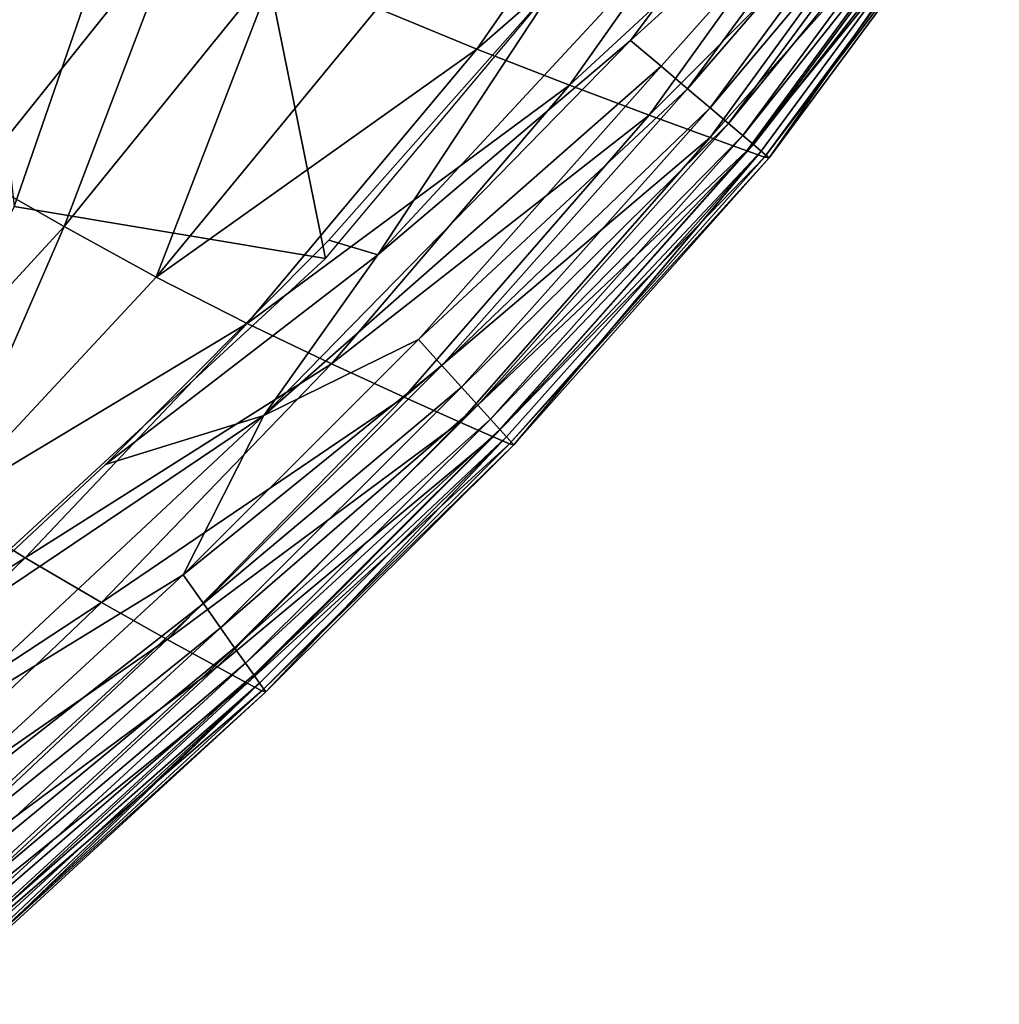
# Model space of a CAD drawing. Units: inches. Extents: x -16.3 to 38.8, y -10 to 46.3.
# Drawn here: x 37.3 to 38.3, y -8.4 to -7.4 of the extents above; entities that cross this region are included whole.
import ezdxf

# ---------------------------------------------------------------- set-up
doc = ezdxf.new("R2010")
doc.units = ezdxf.units.IN
doc.header["$MEASUREMENT"] = 0
doc.layers.add('SEAT-FABRIC', color=5, linetype='Continuous')

msp = doc.modelspace()

# ---------------------------------------------------------------- linework, layer by layer
at = {"layer": 'SEAT-FABRIC'}
for points in [[(37.2859, -7.5896, 7.915), (37.4787, -7.0311, 7.9118), (37.1718, -6.5476, 7.9074)], [(37.4787, -7.0311, 7.9118), (37.2859, -7.5896, 7.915), (37.6022, -7.6424, 7.9241)], [(37.4787, -7.0311, 7.9118), (37.6022, -7.6424, 7.9241), (37.8396, -7.3592, 7.9241)], [(37.8396, -7.3592, 7.9241), (37.6555, -7.6389, 7.9391), (38.1399, -7.1158, 7.9487)], [(37.6555, -7.6389, 7.9391), (37.9122, -7.4207, 7.9597), (38.1399, -7.1158, 7.9487)], [(38.1952, -7.1644, 8.0143), (38.1399, -7.1158, 7.9487), (37.9122, -7.4207, 7.9597)], [(37.9683, -7.1235, 13.6208), (37.7563, -7.4295, 13.6219), (37.6553, -7.3878, 13.7917)], [(37.7563, -7.4295, 13.6219), (37.9683, -7.1235, 13.6208), (38.0692, -7.1564, 13.3801)], [(38.0692, -7.1564, 13.3801), (37.8503, -7.4662, 13.3811), (37.7563, -7.4295, 13.6219)], [(37.8503, -7.4662, 13.3811), (38.0692, -7.1564, 13.3801), (38.1561, -7.1838, 13.0082)], [(37.9122, -7.4207, 7.9597), (37.9434, -7.447, 7.9843), (38.1952, -7.1644, 8.0143)], [(37.9434, -7.447, 7.9843), (37.9704, -7.4699, 8.0143), (38.1952, -7.1644, 8.0143)], [(38.2205, -7.1806, 8.0499), (38.1952, -7.1644, 8.0143), (37.9704, -7.4699, 8.0143)], [(38.1561, -7.1838, 13.0082), (37.9313, -7.4966, 13.0088), (37.8503, -7.4662, 13.3811)], [(37.9313, -7.4966, 13.0088), (38.1561, -7.1838, 13.0082), (38.2229, -7.2043, 12.4444)], [(37.9704, -7.4699, 8.0143), (37.9932, -7.4892, 8.0499), (38.2205, -7.1806, 8.0499)], [(38.2413, -7.1939, 8.0909), (38.2205, -7.1806, 8.0499), (37.9932, -7.4892, 8.0499)], [(37.2446, -7.1997, 14.3801), (37.4554, -7.2975, 14.0945), (37.2464, -7.5587, 14.0931)], [(37.9932, -7.4892, 8.0499), (38.0119, -7.5051, 8.0909), (38.2413, -7.1939, 8.0909)], [(38.2574, -7.2042, 8.1374), (38.2413, -7.1939, 8.0909), (38.0119, -7.5051, 8.0909)], [(38.2229, -7.2043, 12.4444), (37.9934, -7.5193, 12.4447), (37.9313, -7.4966, 13.0088)], [(37.9934, -7.5193, 12.4447), (38.2229, -7.2043, 12.4444), (38.2629, -7.2166, 11.6281)], [(38.0119, -7.5051, 8.0909), (38.0264, -7.5174, 8.1374), (38.2574, -7.2042, 8.1374)], [(38.2694, -7.212, 8.2592), (38.2574, -7.2042, 8.1374), (38.0264, -7.5174, 8.1374)], [(38.2629, -7.2166, 11.6281), (38.0306, -7.5329, 11.6283), (37.9934, -7.5193, 12.4447)], [(38.0264, -7.5174, 8.1374), (38.0373, -7.5266, 8.2592), (38.2694, -7.212, 8.2592)], [(38.0306, -7.5329, 11.6283), (38.2629, -7.2166, 11.6281), (38.2823, -7.2224, 10.6939)], [(38.2781, -7.2175, 8.5263), (38.2694, -7.212, 8.2592), (38.0373, -7.5266, 8.2592)], [(38.0373, -7.5266, 8.2592), (38.0451, -7.5332, 8.5263), (38.2781, -7.2175, 8.5263)], [(38.2781, -7.2175, 8.5263), (38.0451, -7.5332, 8.5263), (38.0534, -7.5402, 9.7759)], [(38.0534, -7.5402, 9.7759), (38.2873, -7.2234, 9.7759), (38.2781, -7.2175, 8.5263)], [(38.2823, -7.2224, 10.6939), (38.0487, -7.5393, 10.6939), (38.0306, -7.5329, 11.6283)], [(38.0487, -7.5393, 10.6939), (38.2823, -7.2224, 10.6939), (38.2873, -7.2234, 9.7759)], [(38.2873, -7.2234, 9.7759), (38.0534, -7.5402, 9.7759), (38.0487, -7.5393, 10.6939)], [(37.3365, -7.6101, 13.9509), (37.2464, -7.5587, 14.0931), (37.4554, -7.2975, 14.0945)], [(37.4554, -7.2975, 14.0945), (37.5531, -7.3426, 13.9509), (37.3365, -7.6101, 13.9509)], [(37.4303, -7.6615, 13.7927), (37.3365, -7.6101, 13.9509), (37.5531, -7.3426, 13.9509)], [(37.5531, -7.3426, 13.9509), (37.6553, -7.3878, 13.7917), (37.4303, -7.6615, 13.7927)], [(37.6555, -7.6389, 7.9391), (37.8396, -7.3592, 7.9241), (37.6057, -7.624, 7.9241)], [(37.4303, -7.6615, 13.7927), (37.6553, -7.3878, 13.7917), (37.7563, -7.4295, 13.6219)], [(37.7563, -7.4295, 13.6219), (37.5227, -7.7085, 13.6232), (37.4303, -7.6615, 13.7927)], [(37.5227, -7.7085, 13.6232), (37.7563, -7.4295, 13.6219), (37.8503, -7.4662, 13.3811)], [(37.6555, -7.6389, 7.9391), (37.5395, -7.8022, 7.9487), (37.9122, -7.4207, 7.9597)], [(37.9434, -7.447, 7.9843), (37.9122, -7.4207, 7.9597), (37.5395, -7.8022, 7.9487)], [(37.5395, -7.8022, 7.9487), (37.6969, -7.725, 7.9843), (37.9434, -7.447, 7.9843)], [(37.9704, -7.4699, 8.0143), (37.9434, -7.447, 7.9843), (37.6969, -7.725, 7.9843)], [(37.8503, -7.4662, 13.3811), (37.6085, -7.7496, 13.3823), (37.5227, -7.7085, 13.6232)], [(37.6085, -7.7496, 13.3823), (37.8503, -7.4662, 13.3811), (37.9313, -7.4966, 13.0088)], [(37.6969, -7.725, 7.9843), (37.7206, -7.7512, 8.0143), (37.9704, -7.4699, 8.0143)], [(37.9932, -7.4892, 8.0499), (37.9704, -7.4699, 8.0143), (37.7206, -7.7512, 8.0143)], [(37.7206, -7.7512, 8.0143), (37.7407, -7.7735, 8.0499), (37.9932, -7.4892, 8.0499)], [(38.0119, -7.5051, 8.0909), (37.9932, -7.4892, 8.0499), (37.7407, -7.7735, 8.0499)], [(37.9313, -7.4966, 13.0088), (37.6823, -7.7836, 13.0096), (37.6085, -7.7496, 13.3823)], [(37.6823, -7.7836, 13.0096), (37.9313, -7.4966, 13.0088), (37.9934, -7.5193, 12.4447)], [(37.7407, -7.7735, 8.0499), (37.7571, -7.7916, 8.0909), (38.0119, -7.5051, 8.0909)], [(38.0264, -7.5174, 8.1374), (38.0119, -7.5051, 8.0909), (37.7571, -7.7916, 8.0909)], [(37.9934, -7.5193, 12.4447), (37.7389, -7.8088, 12.4451), (37.6823, -7.7836, 13.0096)], [(37.7389, -7.8088, 12.4451), (37.9934, -7.5193, 12.4447), (38.0306, -7.5329, 11.6283)], [(37.7571, -7.7916, 8.0909), (37.7699, -7.8058, 8.1374), (38.0264, -7.5174, 8.1374)], [(38.0373, -7.5266, 8.2592), (38.0264, -7.5174, 8.1374), (37.7699, -7.8058, 8.1374)], [(37.7699, -7.8058, 8.1374), (37.7794, -7.8164, 8.2592), (38.0373, -7.5266, 8.2592)], [(38.0451, -7.5332, 8.5263), (38.0373, -7.5266, 8.2592), (37.7794, -7.8164, 8.2592)], [(38.0306, -7.5329, 11.6283), (37.7728, -7.824, 11.6284), (37.7389, -7.8088, 12.4451)], [(37.7728, -7.824, 11.6284), (38.0306, -7.5329, 11.6283), (38.0487, -7.5393, 10.6939)], [(38.0487, -7.5393, 10.6939), (37.7893, -7.8311, 10.6939), (37.7728, -7.824, 11.6284)], [(37.7794, -7.8164, 8.2592), (37.7863, -7.824, 8.5263), (38.0451, -7.5332, 8.5263)], [(38.0451, -7.5332, 8.5263), (37.7863, -7.824, 8.5263), (37.7936, -7.8321, 9.7759)], [(37.7893, -7.8311, 10.6939), (38.0487, -7.5393, 10.6939), (38.0534, -7.5402, 9.7759)], [(38.0534, -7.5402, 9.7759), (37.7936, -7.8321, 9.7759), (37.7893, -7.8311, 10.6939)], [(37.7936, -7.8321, 9.7759), (38.0534, -7.5402, 9.7759), (38.0451, -7.5332, 8.5263)], [(37.2464, -7.5587, 14.0931), (37.3365, -7.6101, 13.9509), (37.1274, -7.8375, 13.9507)], [(37.2859, -7.5896, 7.915), (36.9938, -8.2031, 7.9258), (37.6022, -7.6424, 7.9241)], [(37.2129, -7.8948, 13.7935), (37.1274, -7.8375, 13.9507), (37.3365, -7.6101, 13.9509)], [(37.3365, -7.6101, 13.9509), (37.4303, -7.6615, 13.7927), (37.2129, -7.8948, 13.7935)], [(37.6555, -7.6389, 7.9391), (37.6057, -7.624, 7.9241), (37.3786, -7.8519, 7.9241)], [(37.5395, -7.8022, 7.9487), (37.6555, -7.6389, 7.9391), (37.3786, -7.8519, 7.9241)], [(37.2129, -7.8948, 13.7935), (37.4303, -7.6615, 13.7927), (37.5227, -7.7085, 13.6232)], [(37.5227, -7.7085, 13.6232), (37.2969, -7.9469, 13.6245), (37.2129, -7.8948, 13.7935)], [(37.2969, -7.9469, 13.6245), (37.5227, -7.7085, 13.6232), (37.6085, -7.7496, 13.3823)], [(37.5395, -7.8022, 7.9487), (37.4577, -7.9642, 7.9843), (37.6969, -7.725, 7.9843)], [(37.7206, -7.7512, 8.0143), (37.6969, -7.725, 7.9843), (37.4577, -7.9642, 7.9843)], [(37.6085, -7.7496, 13.3823), (37.3746, -7.9924, 13.3834), (37.2969, -7.9469, 13.6245)], [(37.3746, -7.9924, 13.3834), (37.6085, -7.7496, 13.3823), (37.6823, -7.7836, 13.0096)], [(37.4577, -7.9642, 7.9843), (37.4783, -7.9934, 8.0143), (37.7206, -7.7512, 8.0143)], [(37.7407, -7.7735, 8.0499), (37.7206, -7.7512, 8.0143), (37.4783, -7.9934, 8.0143)], [(37.4783, -7.9934, 8.0143), (37.4957, -8.0181, 8.0499), (37.7407, -7.7735, 8.0499)], [(37.7571, -7.7916, 8.0909), (37.7407, -7.7735, 8.0499), (37.4957, -8.0181, 8.0499)], [(37.6823, -7.7836, 13.0096), (37.4412, -8.0299, 13.0105), (37.3746, -7.9924, 13.3834)], [(37.4412, -8.0299, 13.0105), (37.6823, -7.7836, 13.0096), (37.7389, -7.8088, 12.4451)], [(37.4957, -8.0181, 8.0499), (37.5099, -8.0383, 8.0909), (37.7571, -7.7916, 8.0909)], [(37.7699, -7.8058, 8.1374), (37.7571, -7.7916, 8.0909), (37.5099, -8.0383, 8.0909)], [(37.1913, -8.1276, 7.9487), (37.5395, -7.8022, 7.9487), (37.155, -8.0613, 7.9241)], [(37.155, -8.0613, 7.9241), (37.5395, -7.8022, 7.9487), (37.3786, -7.8519, 7.9241)], [(37.4577, -7.9642, 7.9843), (37.5395, -7.8022, 7.9487), (37.1913, -8.1276, 7.9487)], [(37.7389, -7.8088, 12.4451), (37.4922, -8.0577, 12.4455), (37.4412, -8.0299, 13.0105)], [(37.4922, -8.0577, 12.4455), (37.7389, -7.8088, 12.4451), (37.7728, -7.824, 11.6284)], [(37.5099, -8.0383, 8.0909), (37.521, -8.0541, 8.1374), (37.7699, -7.8058, 8.1374)], [(37.7794, -7.8164, 8.2592), (37.7699, -7.8058, 8.1374), (37.521, -8.0541, 8.1374)], [(37.521, -8.0541, 8.1374), (37.5293, -8.0659, 8.2592), (37.7794, -7.8164, 8.2592)], [(37.7863, -7.824, 8.5263), (37.7794, -7.8164, 8.2592), (37.5293, -8.0659, 8.2592)], [(37.7728, -7.824, 11.6284), (37.5228, -8.0744, 11.6286), (37.4922, -8.0577, 12.4455)], [(37.5228, -8.0744, 11.6286), (37.7728, -7.824, 11.6284), (37.7893, -7.8311, 10.6939)], [(37.5293, -8.0659, 8.2592), (37.5352, -8.0743, 8.5263), (37.7863, -7.824, 8.5263)], [(37.7863, -7.824, 8.5263), (37.5352, -8.0743, 8.5263), (37.5416, -8.0833, 9.7759)], [(37.5416, -8.0833, 9.7759), (37.7936, -7.8321, 9.7759), (37.7863, -7.824, 8.5263)], [(37.7893, -7.8311, 10.6939), (37.5377, -8.0822, 10.694), (37.5228, -8.0744, 11.6286)], [(37.5377, -8.0822, 10.694), (37.7893, -7.8311, 10.6939), (37.7936, -7.8321, 9.7759)], [(37.7936, -7.8321, 9.7759), (37.5416, -8.0833, 9.7759), (37.5377, -8.0822, 10.694)], [(36.9137, -8.1889, 13.7946), (37.2129, -7.8948, 13.7935), (37.2969, -7.9469, 13.6245)], [(37.2969, -7.9469, 13.6245), (36.9863, -8.2477, 13.6261), (36.9137, -8.1889, 13.7946)], [(36.9863, -8.2477, 13.6261), (37.2969, -7.9469, 13.6245), (37.3746, -7.9924, 13.3834)], [(37.1913, -8.1276, 7.9487), (37.1287, -8.2672, 7.9843), (37.4577, -7.9642, 7.9843)], [(37.4783, -7.9934, 8.0143), (37.4577, -7.9642, 7.9843), (37.1287, -8.2672, 7.9843)], [(37.3746, -7.9924, 13.3834), (37.0531, -8.2991, 13.385), (36.9863, -8.2477, 13.6261)], [(37.0531, -8.2991, 13.385), (37.3746, -7.9924, 13.3834), (37.4412, -8.0299, 13.0105)], [(37.1287, -8.2672, 7.9843), (37.1452, -8.3001, 8.0143), (37.4783, -7.9934, 8.0143)], [(37.4957, -8.0181, 8.0499), (37.4783, -7.9934, 8.0143), (37.1452, -8.3001, 8.0143)], [(37.1452, -8.3001, 8.0143), (37.1591, -8.3278, 8.0499), (37.4957, -8.0181, 8.0499)], [(37.5099, -8.0383, 8.0909), (37.4957, -8.0181, 8.0499), (37.1591, -8.3278, 8.0499)], [(37.4412, -8.0299, 13.0105), (37.1101, -8.3411, 13.0116), (37.0531, -8.2991, 13.385)], [(37.1101, -8.3411, 13.0116), (37.4412, -8.0299, 13.0105), (37.4922, -8.0577, 12.4455)], [(37.1591, -8.3278, 8.0499), (37.1705, -8.3505, 8.0909), (37.5099, -8.0383, 8.0909)], [(37.521, -8.0541, 8.1374), (37.5099, -8.0383, 8.0909), (37.1705, -8.3505, 8.0909)], [(37.4922, -8.0577, 12.4455), (37.1536, -8.3723, 12.4461), (37.1101, -8.3411, 13.0116)], [(37.1536, -8.3723, 12.4461), (37.4922, -8.0577, 12.4455), (37.5228, -8.0744, 11.6286)], [(37.1705, -8.3505, 8.0909), (37.1794, -8.3682, 8.1374), (37.521, -8.0541, 8.1374)], [(37.5293, -8.0659, 8.2592), (37.521, -8.0541, 8.1374), (37.1794, -8.3682, 8.1374)], [(37.1794, -8.3682, 8.1374), (37.186, -8.3814, 8.2592), (37.5293, -8.0659, 8.2592)], [(37.5352, -8.0743, 8.5263), (37.5293, -8.0659, 8.2592), (37.186, -8.3814, 8.2592)], [(37.5228, -8.0744, 11.6286), (37.1797, -8.3911, 11.6288), (37.1536, -8.3723, 12.4461)], [(37.1797, -8.3911, 11.6288), (37.5228, -8.0744, 11.6286), (37.5377, -8.0822, 10.694)], [(37.186, -8.3814, 8.2592), (37.1907, -8.3909, 8.5263), (37.5352, -8.0743, 8.5263)], [(37.1907, -8.3909, 8.5263), (37.1939, -8.3972, 9.0086), (37.5352, -8.0743, 8.5263)], [(37.5352, -8.0743, 8.5263), (37.1939, -8.3972, 9.0086), (37.1958, -8.401, 9.7759)], [(37.1958, -8.401, 9.7759), (37.5416, -8.0833, 9.7759), (37.5352, -8.0743, 8.5263)], [(37.5377, -8.0822, 10.694), (37.1924, -8.3998, 10.694), (37.1797, -8.3911, 11.6288)], [(37.1924, -8.3998, 10.694), (37.5377, -8.0822, 10.694), (37.5416, -8.0833, 9.7759)], [(37.5416, -8.0833, 9.7759), (37.1958, -8.401, 9.7759), (37.1924, -8.3998, 10.694)]]:
    msp.add_3dface(points, dxfattribs=at)

doc.saveas('drawing.dxf')
